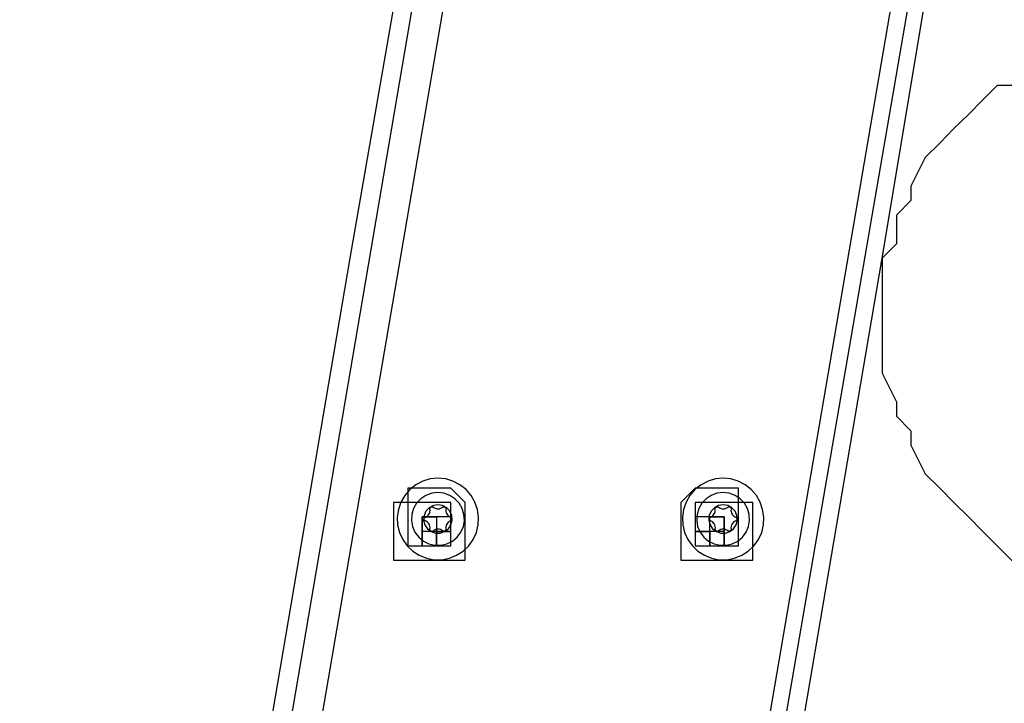
# Model space of a CAD drawing. Units: inches. Extents: x 148 to 277, y 86 to 232.
# Drawn here: x 178 to 181, y 134 to 136 of the extents above; entities that cross this region are included whole.
import ezdxf

# ---------------------------------------------------------------- set-up
doc = ezdxf.new("R2010")
doc.units = ezdxf.units.IN
doc.header["$MEASUREMENT"] = 0
for name, pattern in [('AI-Linetype-1835', [12.7, 6.35, -1.27, 1.27, -1.27, 1.27, -1.27]), ('AI-Linetype-1836', [12.7, 6.35, -1.27, 1.27, -1.27, 1.27, -1.27]), ('AI-Linetype-1837', [12.7, 6.35, -1.27, 1.27, -1.27, 1.27, -1.27]), ('AI-Linetype-1838', [12.7, 6.35, -1.27, 1.27, -1.27, 1.27, -1.27]), ('AI-Linetype-1839', [12.7, 6.35, -1.27, 1.27, -1.27, 1.27, -1.27]), ('AI-Linetype-1840', [12.7, 6.35, -1.27, 1.27, -1.27, 1.27, -1.27]), ('AI-Linetype-1841', [12.7, 6.35, -1.27, 1.27, -1.27, 1.27, -1.27]), ('AI-Linetype-1842', [12.7, 6.35, -1.27, 1.27, -1.27, 1.27, -1.27]), ('AI-Linetype-1843', [12.7, 6.35, -1.27, 1.27, -1.27, 1.27, -1.27]), ('AI-Linetype-1844', [12.7, 6.35, -1.27, 1.27, -1.27, 1.27, -1.27]), ('AI-Linetype-1845', [12.7, 6.35, -1.27, 1.27, -1.27, 1.27, -1.27]), ('AI-Linetype-1846', [12.7, 6.35, -1.27, 1.27, -1.27, 1.27, -1.27]), ('AI-Linetype-1847', [12.7, 6.35, -1.27, 1.27, -1.27, 1.27, -1.27]), ('AI-Linetype-1848', [12.7, 6.35, -1.27, 1.27, -1.27, 1.27, -1.27]), ('AI-Linetype-1849', [12.7, 6.35, -1.27, 1.27, -1.27, 1.27, -1.27]), ('AI-Linetype-2012', [12.7, 6.35, -1.27, 1.27, -1.27, 1.27, -1.27]), ('AI-Linetype-2013', [12.7, 6.35, -1.27, 1.27, -1.27, 1.27, -1.27]), ('AI-Linetype-2014', [12.7, 6.35, -1.27, 1.27, -1.27, 1.27, -1.27]), ('AI-Linetype-2015', [12.7, 6.35, -1.27, 1.27, -1.27, 1.27, -1.27]), ('AI-Linetype-2016', [12.7, 6.35, -1.27, 1.27, -1.27, 1.27, -1.27]), ('AI-Linetype-2017', [12.7, 6.35, -1.27, 1.27, -1.27, 1.27, -1.27]), ('AI-Linetype-2018', [12.7, 6.35, -1.27, 1.27, -1.27, 1.27, -1.27]), ('AI-Linetype-2019', [12.7, 6.35, -1.27, 1.27, -1.27, 1.27, -1.27]), ('AI-Linetype-2020', [12.7, 6.35, -1.27, 1.27, -1.27, 1.27, -1.27]), ('AI-Linetype-2021', [12.7, 6.35, -1.27, 1.27, -1.27, 1.27, -1.27]), ('AI-Linetype-2022', [12.7, 6.35, -1.27, 1.27, -1.27, 1.27, -1.27]), ('AI-Linetype-2023', [12.7, 6.35, -1.27, 1.27, -1.27, 1.27, -1.27]), ('AI-Linetype-2024', [12.7, 6.35, -1.27, 1.27, -1.27, 1.27, -1.27]), ('AI-Linetype-2025', [12.7, 6.35, -1.27, 1.27, -1.27, 1.27, -1.27]), ('AI-Linetype-2026', [12.7, 6.35, -1.27, 1.27, -1.27, 1.27, -1.27]), ('AI-Linetype-5902', [12.7, 6.35, -1.27, 1.27, -1.27, 1.27, -1.27]), ('AI-Linetype-5903', [12.7, 6.35, -1.27, 1.27, -1.27, 1.27, -1.27]), ('AI-Linetype-5904', [12.7, 6.35, -1.27, 1.27, -1.27, 1.27, -1.27]), ('AI-Linetype-5905', [12.7, 6.35, -1.27, 1.27, -1.27, 1.27, -1.27]), ('AI-Linetype-5906', [12.7, 6.35, -1.27, 1.27, -1.27, 1.27, -1.27]), ('AI-Linetype-5907', [12.7, 6.35, -1.27, 1.27, -1.27, 1.27, -1.27]), ('AI-Linetype-5908', [12.7, 6.35, -1.27, 1.27, -1.27, 1.27, -1.27]), ('AI-Linetype-5909', [12.7, 6.35, -1.27, 1.27, -1.27, 1.27, -1.27]), ('AI-Linetype-5910', [12.7, 6.35, -1.27, 1.27, -1.27, 1.27, -1.27]), ('AI-Linetype-5911', [12.7, 6.35, -1.27, 1.27, -1.27, 1.27, -1.27]), ('AI-Linetype-5912', [12.7, 6.35, -1.27, 1.27, -1.27, 1.27, -1.27]), ('AI-Linetype-5913', [12.7, 6.35, -1.27, 1.27, -1.27, 1.27, -1.27]), ('AI-Linetype-5914', [12.7, 6.35, -1.27, 1.27, -1.27, 1.27, -1.27]), ('AI-Linetype-5915', [12.7, 6.35, -1.27, 1.27, -1.27, 1.27, -1.27]), ('AI-Linetype-5916', [12.7, 6.35, -1.27, 1.27, -1.27, 1.27, -1.27]), ('AI-Linetype-6079', [12.7, 6.35, -1.27, 1.27, -1.27, 1.27, -1.27]), ('AI-Linetype-6080', [12.7, 6.35, -1.27, 1.27, -1.27, 1.27, -1.27]), ('AI-Linetype-6081', [12.7, 6.35, -1.27, 1.27, -1.27, 1.27, -1.27]), ('AI-Linetype-6082', [12.7, 6.35, -1.27, 1.27, -1.27, 1.27, -1.27]), ('AI-Linetype-6083', [12.7, 6.35, -1.27, 1.27, -1.27, 1.27, -1.27]), ('AI-Linetype-6084', [12.7, 6.35, -1.27, 1.27, -1.27, 1.27, -1.27]), ('AI-Linetype-6085', [12.7, 6.35, -1.27, 1.27, -1.27, 1.27, -1.27]), ('AI-Linetype-6086', [12.7, 6.35, -1.27, 1.27, -1.27, 1.27, -1.27]), ('AI-Linetype-6087', [12.7, 6.35, -1.27, 1.27, -1.27, 1.27, -1.27]), ('AI-Linetype-6088', [12.7, 6.35, -1.27, 1.27, -1.27, 1.27, -1.27]), ('AI-Linetype-6089', [12.7, 6.35, -1.27, 1.27, -1.27, 1.27, -1.27]), ('AI-Linetype-6090', [12.7, 6.35, -1.27, 1.27, -1.27, 1.27, -1.27]), ('AI-Linetype-6091', [12.7, 6.35, -1.27, 1.27, -1.27, 1.27, -1.27]), ('AI-Linetype-6092', [12.7, 6.35, -1.27, 1.27, -1.27, 1.27, -1.27]), ('AI-Linetype-6093', [12.7, 6.35, -1.27, 1.27, -1.27, 1.27, -1.27])]:
    doc.linetypes.add(name, pattern=pattern)
doc.layers.add('Ebene 1', color=7, linetype='Continuous')

msp = doc.modelspace()

# ---------------------------------------------------------------- linework, layer by layer
at = {"layer": 'Ebene 1', "color": 7, "lineweight": 25, "true_color": 0xffffff}
for points in [[(178.2585, 130.5629), (178.3645, 131.3746), (178.7877, 133.8085), (179.07, 135.4667), (179.3522, 137.0893)], [(178.2939, 130.6335), (179.3875, 137.0542)], [(179.4581, 137.019), (178.3645, 130.6335)], [(179.4581, 130.5984), (180.5516, 136.9835)], [(180.5869, 136.9484), (179.4933, 130.5984)], [(179.5286, 130.5629), (179.6697, 131.3746), (180.0931, 133.8085), (180.3752, 135.4667), (180.6222, 136.9484)], [(181.0808, 135.9958), (181.0103, 135.9958), (180.975, 135.9958), (180.9044, 135.9958), (180.8692, 135.9958), (180.8339, 135.9607), (180.7633, 135.9607), (180.728, 135.9252), (180.6928, 135.8901), (180.6575, 135.8901), (180.6222, 135.8546), (180.5869, 135.8194), (180.5516, 135.7843), (180.5165, 135.7488), (180.4811, 135.7137), (180.4458, 135.6431), (180.4458, 135.6079), (180.4105, 135.5724), (180.4105, 135.5018), (180.3752, 135.4667), (180.3752, 135.4315), (180.3752, 135.3609), (180.3752, 135.3254)], [(180.3752, 135.3254), (180.3752, 135.2903), (180.3752, 135.2197), (180.3752, 135.1845), (180.4105, 135.1139), (180.4105, 135.0787), (180.4458, 135.0433), (180.4458, 135.0081), (180.4811, 134.9375), (180.5165, 134.9024), (180.5516, 134.8669), (180.5869, 134.8317), (180.6222, 134.7963), (180.6575, 134.7611), (180.6928, 134.726), (180.728, 134.726), (180.7633, 134.6905), (180.8339, 134.6905), (180.8692, 134.6553), (180.9044, 134.6553), (180.975, 134.6553), (181.0103, 134.6199), (181.0808, 134.6199)], [(179.2817, 134.9024), (179.2464, 134.9024), (179.2111, 134.9024), (179.2111, 134.8669), (179.1758, 134.8669), (179.1758, 134.8317), (179.1758, 134.7963), (179.1758, 134.7611), (179.1758, 134.726), (179.2111, 134.726), (179.2464, 134.726), (179.2817, 134.726), (179.3169, 134.726), (179.3522, 134.726), (179.3522, 134.7611), (179.3522, 134.7963), (179.3522, 134.8317), (179.3522, 134.8669), (179.3169, 134.9024), (179.2817, 134.9024)], [(179.952, 134.9024), (179.952, 134.9024), (179.9167, 134.9024), (179.8814, 134.8669), (179.8814, 134.8317), (179.8814, 134.7963), (179.8814, 134.7611), (179.8814, 134.726), (179.9167, 134.726), (179.952, 134.726), (179.9873, 134.726), (180.0224, 134.726), (180.0577, 134.726), (180.0577, 134.7611), (180.0577, 134.7963), (180.0577, 134.8317), (180.0577, 134.8669), (180.0224, 134.8669), (180.0224, 134.9024), (179.9873, 134.9024), (179.952, 134.9024)], [(179.2817, 134.8669), (179.2464, 134.8669), (179.2111, 134.8669), (179.2111, 134.8317), (179.2111, 134.7963), (179.2111, 134.7611), (179.2464, 134.7611), (179.2817, 134.7611), (179.3169, 134.7611), (179.3169, 134.7963), (179.3169, 134.8317), (179.3169, 134.8669), (179.2817, 134.8669)], [(179.952, 134.8669), (179.952, 134.8669), (179.9167, 134.8669), (179.9167, 134.8317), (179.9167, 134.7963), (179.9167, 134.7611), (179.952, 134.7611), (179.9873, 134.7611), (180.0224, 134.7611), (180.0224, 134.7963), (180.0224, 134.8317), (180.0224, 134.8669), (179.9873, 134.8669), (179.952, 134.8669)], [(179.2464, 134.7963), (179.2464, 134.8317)], [(179.2464, 134.8317), (179.2464, 134.8317)], [(179.2464, 134.8317), (179.2464, 134.8317), (179.2817, 134.8317)], [(179.2817, 134.8317), (179.2464, 134.8317), (179.2464, 134.7963), (179.2464, 134.7611), (179.2817, 134.7611), (179.2817, 134.7963), (179.3169, 134.7963), (179.3169, 134.8317), (179.2817, 134.8317)], [(179.2817, 134.8317), (179.2817, 134.8317)], [(179.2817, 134.8317), (179.2817, 134.8317), (179.2817, 134.7963)], [(179.952, 134.8317), (179.952, 134.8317), (179.9167, 134.8317), (179.9167, 134.7963), (179.952, 134.7963), (179.952, 134.7611), (179.9873, 134.7611), (179.9873, 134.7963), (179.9873, 134.8317), (179.952, 134.8317)], [(179.952, 134.7963), (179.952, 134.8317)], [(179.952, 134.8317), (179.952, 134.8317)], [(179.952, 134.8317), (179.952, 134.8317), (179.9873, 134.8317)], [(179.9873, 134.8317), (179.9873, 134.8317)], [(179.9873, 134.8317), (179.9873, 134.8317), (179.9873, 134.7963)], [(179.2817, 134.7963), (179.2817, 134.7963), (179.2464, 134.7963)], [(179.2464, 134.7963), (179.2464, 134.7963)], [(179.2464, 134.7963), (179.2464, 134.7963)], [(179.2817, 134.7963), (179.2817, 134.7963)], [(179.9873, 134.7963), (179.9873, 134.7963), (179.952, 134.7963)], [(179.952, 134.7963), (179.952, 134.7963)], [(179.9873, 134.7963), (179.9873, 134.7963)], [(179.9873, 134.7963), (179.9873, 134.7963)]]:
    msp.add_lwpolyline(points, dxfattribs=at)
at = {"layer": 'Ebene 1', "color": 7, "linetype": 'AI-Linetype-1849', "lineweight": 25, "true_color": 0xffffff}
msp.add_lwpolyline([(179.285, 134.9265), (179.2659, 134.9248), (179.248, 134.9196), (179.2311, 134.9106), (179.2159, 134.8989), (179.2035, 134.8844), (179.1941, 134.8679), (179.188, 134.85), (179.1851, 134.8314), (179.186, 134.8121), (179.1904, 134.7938), (179.1985, 134.7766), (179.2096, 134.7611), (179.2233, 134.748), (179.2392, 134.7377), (179.2568, 134.7308), (179.2755, 134.7267), (179.2945, 134.7267), (179.3133, 134.7308), (179.3308, 134.7377), (179.3467, 134.748), (179.3605, 134.7611), (179.3715, 134.7766), (179.3796, 134.7938), (179.3841, 134.8121), (179.3849, 134.8314), (179.382, 134.85), (179.376, 134.8679), (179.3665, 134.8844), (179.3541, 134.8989), (179.3389, 134.9106), (179.322, 134.9196), (179.3041, 134.9248), (179.285, 134.9265)], dxfattribs=at)
at = {"layer": 'Ebene 1', "color": 7, "linetype": 'AI-Linetype-5916', "lineweight": 25, "true_color": 0xffffff}
msp.add_lwpolyline([(179.285, 134.9265), (179.2659, 134.9248), (179.248, 134.9196), (179.2311, 134.9106), (179.2159, 134.8989), (179.2035, 134.8844), (179.1941, 134.8679), (179.188, 134.85), (179.1851, 134.8314), (179.186, 134.8121), (179.1904, 134.7938), (179.1985, 134.7766), (179.2096, 134.7611), (179.2233, 134.748), (179.2392, 134.7377), (179.2568, 134.7308), (179.2755, 134.7267), (179.2945, 134.7267), (179.3133, 134.7308), (179.3308, 134.7377), (179.3467, 134.748), (179.3605, 134.7611), (179.3715, 134.7766), (179.3796, 134.7938), (179.3841, 134.8121), (179.3849, 134.8314), (179.382, 134.85), (179.376, 134.8679), (179.3665, 134.8844), (179.3541, 134.8989), (179.3389, 134.9106), (179.322, 134.9196), (179.3041, 134.9248), (179.285, 134.9265)], dxfattribs=at)
at = {"layer": 'Ebene 1', "color": 7, "linetype": 'AI-Linetype-2026', "lineweight": 25, "true_color": 0xffffff}
msp.add_lwpolyline([(179.9851, 134.9265), (179.9659, 134.9248), (179.948, 134.9196), (179.9311, 134.9106), (179.9158, 134.8989), (179.9036, 134.8844), (179.8939, 134.8679), (179.8881, 134.85), (179.8851, 134.8314), (179.8858, 134.8121), (179.8905, 134.7938), (179.8982, 134.7766), (179.9096, 134.7611), (179.9232, 134.748), (179.9392, 134.7377), (179.9568, 134.7308), (179.9756, 134.7267), (179.9945, 134.7267), (180.0133, 134.7308), (180.0309, 134.7377), (180.0467, 134.748), (180.0605, 134.7611), (180.0715, 134.7766), (180.0796, 134.7938), (180.0841, 134.8121), (180.0848, 134.8314), (180.082, 134.85), (180.076, 134.8679), (180.0665, 134.8844), (180.0541, 134.8989), (180.039, 134.9106), (180.0221, 134.9196), (180.004, 134.9248), (179.9851, 134.9265)], dxfattribs=at)
at = {"layer": 'Ebene 1', "color": 7, "linetype": 'AI-Linetype-6093', "lineweight": 25, "true_color": 0xffffff}
msp.add_lwpolyline([(179.9851, 134.9265), (179.9659, 134.9248), (179.948, 134.9196), (179.9311, 134.9106), (179.9158, 134.8989), (179.9036, 134.8844), (179.8939, 134.8679), (179.8881, 134.85), (179.8851, 134.8314), (179.8858, 134.8121), (179.8905, 134.7938), (179.8982, 134.7766), (179.9096, 134.7611), (179.9232, 134.748), (179.9392, 134.7377), (179.9568, 134.7308), (179.9756, 134.7267), (179.9945, 134.7267), (180.0133, 134.7308), (180.0309, 134.7377), (180.0467, 134.748), (180.0605, 134.7611), (180.0715, 134.7766), (180.0796, 134.7938), (180.0841, 134.8121), (180.0848, 134.8314), (180.082, 134.85), (180.076, 134.8679), (180.0665, 134.8844), (180.0541, 134.8989), (180.039, 134.9106), (180.0221, 134.9196), (180.004, 134.9248), (179.9851, 134.9265)], dxfattribs=at)
at = {"layer": 'Ebene 1', "color": 7, "linetype": 'AI-Linetype-1848', "lineweight": 25, "true_color": 0xffffff}
msp.add_lwpolyline([(179.285, 134.8913), (179.2702, 134.8896), (179.2557, 134.8844), (179.2433, 134.8762), (179.2328, 134.8655), (179.2254, 134.8524), (179.2211, 134.8379), (179.2201, 134.8228), (179.2227, 134.808), (179.2285, 134.7942), (179.2378, 134.7818), (179.2494, 134.7721), (179.2628, 134.7656), (179.2776, 134.7621), (179.2924, 134.7621), (179.3072, 134.7656), (179.3207, 134.7721), (179.3322, 134.7818), (179.3415, 134.7942), (179.3475, 134.808), (179.3499, 134.8228), (179.3489, 134.8379), (179.3446, 134.8524), (179.3372, 134.8655), (179.3267, 134.8762), (179.3143, 134.8844), (179.2998, 134.8896), (179.285, 134.8913)], dxfattribs=at)
at = {"layer": 'Ebene 1', "color": 7, "linetype": 'AI-Linetype-5915', "lineweight": 25, "true_color": 0xffffff}
msp.add_lwpolyline([(179.285, 134.8913), (179.2702, 134.8896), (179.2557, 134.8844), (179.2433, 134.8762), (179.2328, 134.8655), (179.2254, 134.8524), (179.2211, 134.8379), (179.2201, 134.8228), (179.2227, 134.808), (179.2285, 134.7942), (179.2378, 134.7818), (179.2494, 134.7721), (179.2628, 134.7656), (179.2776, 134.7621), (179.2924, 134.7621), (179.3072, 134.7656), (179.3207, 134.7721), (179.3322, 134.7818), (179.3415, 134.7942), (179.3475, 134.808), (179.3499, 134.8228), (179.3489, 134.8379), (179.3446, 134.8524), (179.3372, 134.8655), (179.3267, 134.8762), (179.3143, 134.8844), (179.2998, 134.8896), (179.285, 134.8913)], dxfattribs=at)
at = {"layer": 'Ebene 1', "color": 7, "linetype": 'AI-Linetype-2012', "lineweight": 25, "true_color": 0xffffff}
msp.add_lwpolyline([(179.9851, 134.8913), (179.9699, 134.8896), (179.9558, 134.8844), (179.9434, 134.8762), (179.9329, 134.8655), (179.9255, 134.8524), (179.9211, 134.8379), (179.9201, 134.8228), (179.9225, 134.808), (179.9286, 134.7942), (179.9377, 134.7818), (179.9494, 134.7721), (179.9628, 134.7656), (179.9776, 134.7621), (179.9925, 134.7621), (180.0073, 134.7656), (180.0207, 134.7721), (180.0322, 134.7818), (180.0416, 134.7942), (180.0474, 134.808), (180.05, 134.8228), (180.049, 134.8379), (180.0447, 134.8524), (180.0372, 134.8655), (180.0267, 134.8762), (180.0143, 134.8844), (179.9999, 134.8896), (179.9851, 134.8913)], dxfattribs=at)
at = {"layer": 'Ebene 1', "color": 7, "linetype": 'AI-Linetype-6079', "lineweight": 25, "true_color": 0xffffff}
msp.add_lwpolyline([(179.9851, 134.8913), (179.9699, 134.8896), (179.9558, 134.8844), (179.9434, 134.8762), (179.9329, 134.8655), (179.9255, 134.8524), (179.9211, 134.8379), (179.9201, 134.8228), (179.9225, 134.808), (179.9286, 134.7942), (179.9377, 134.7818), (179.9494, 134.7721), (179.9628, 134.7656), (179.9776, 134.7621), (179.9925, 134.7621), (180.0073, 134.7656), (180.0207, 134.7721), (180.0322, 134.7818), (180.0416, 134.7942), (180.0474, 134.808), (180.05, 134.8228), (180.049, 134.8379), (180.0447, 134.8524), (180.0372, 134.8655), (180.0267, 134.8762), (180.0143, 134.8844), (179.9999, 134.8896), (179.9851, 134.8913)], dxfattribs=at)
at = {"layer": 'Ebene 1', "color": 7, "linetype": 'AI-Linetype-1835', "lineweight": 25, "true_color": 0xffffff}
msp.add_lwpolyline([(179.285, 134.8614), (179.2738, 134.8596), (179.2635, 134.8541), (179.2557, 134.8455), (179.2511, 134.8352), (179.25, 134.8238), (179.253, 134.8124), (179.2593, 134.8028), (179.2685, 134.7959), (179.2793, 134.7921), (179.2907, 134.7921), (179.3015, 134.7959), (179.3108, 134.8028), (179.317, 134.8124), (179.32, 134.8238), (179.3189, 134.8352), (179.3143, 134.8455), (179.3065, 134.8541), (179.2964, 134.8596), (179.285, 134.8614)], dxfattribs=at)
at = {"layer": 'Ebene 1', "color": 7, "linetype": 'AI-Linetype-5902', "lineweight": 25, "true_color": 0xffffff}
msp.add_lwpolyline([(179.285, 134.8614), (179.2738, 134.8596), (179.2635, 134.8541), (179.2557, 134.8455), (179.2511, 134.8352), (179.25, 134.8238), (179.253, 134.8124), (179.2593, 134.8028), (179.2685, 134.7959), (179.2793, 134.7921), (179.2907, 134.7921), (179.3015, 134.7959), (179.3108, 134.8028), (179.317, 134.8124), (179.32, 134.8238), (179.3189, 134.8352), (179.3143, 134.8455), (179.3065, 134.8541), (179.2964, 134.8596), (179.285, 134.8614)], dxfattribs=at)
at = {"layer": 'Ebene 1', "color": 7, "linetype": 'AI-Linetype-1842', "lineweight": 25, "true_color": 0xffffff}
msp.add_lwpolyline([(179.2542, 134.831), (179.2569, 134.8324), (179.2595, 134.8345), (179.2616, 134.8366), (179.2633, 134.839), (179.2649, 134.8417), (179.2655, 134.8445), (179.2659, 134.8479), (179.2655, 134.851)], dxfattribs=at)
at = {"layer": 'Ebene 1', "color": 7, "linetype": 'AI-Linetype-5909', "lineweight": 25, "true_color": 0xffffff}
msp.add_lwpolyline([(179.2542, 134.831), (179.2569, 134.8324), (179.2595, 134.8345), (179.2616, 134.8366), (179.2633, 134.839), (179.2649, 134.8417), (179.2655, 134.8445), (179.2659, 134.8479), (179.2655, 134.851)], dxfattribs=at)
at = {"layer": 'Ebene 1', "color": 7, "linetype": 'AI-Linetype-1841', "lineweight": 25, "true_color": 0xffffff}
msp.add_lwpolyline([(179.2655, 134.851), (179.2655, 134.8524), (179.2659, 134.8538), (179.2669, 134.8552), (179.268, 134.8562), (179.2693, 134.8565), (179.2709, 134.8565), (179.2723, 134.8562), (179.2736, 134.8555)], dxfattribs=at)
at = {"layer": 'Ebene 1', "color": 7, "linetype": 'AI-Linetype-5908', "lineweight": 25, "true_color": 0xffffff}
msp.add_lwpolyline([(179.2655, 134.851), (179.2655, 134.8524), (179.2659, 134.8538), (179.2669, 134.8552), (179.268, 134.8562), (179.2693, 134.8565), (179.2709, 134.8565), (179.2723, 134.8562), (179.2736, 134.8555)], dxfattribs=at)
at = {"layer": 'Ebene 1', "color": 7, "linetype": 'AI-Linetype-1840', "lineweight": 25, "true_color": 0xffffff}
msp.add_lwpolyline([(179.2736, 134.8555), (179.2761, 134.8538), (179.279, 134.8528), (179.2821, 134.8517), (179.285, 134.8517), (179.2881, 134.8517), (179.2909, 134.8528), (179.2938, 134.8538), (179.2962, 134.8555)], dxfattribs=at)
at = {"layer": 'Ebene 1', "color": 7, "linetype": 'AI-Linetype-5907', "lineweight": 25, "true_color": 0xffffff}
msp.add_lwpolyline([(179.2736, 134.8555), (179.2761, 134.8538), (179.279, 134.8528), (179.2821, 134.8517), (179.285, 134.8517), (179.2881, 134.8517), (179.2909, 134.8528), (179.2938, 134.8538), (179.2962, 134.8555)], dxfattribs=at)
at = {"layer": 'Ebene 1', "color": 7, "linetype": 'AI-Linetype-1839', "lineweight": 25, "true_color": 0xffffff}
msp.add_lwpolyline([(179.2964, 134.8555), (179.2978, 134.8562), (179.2991, 134.8565), (179.3007, 134.8565), (179.3021, 134.8559), (179.3031, 134.8552), (179.3041, 134.8538), (179.3045, 134.8524), (179.3045, 134.851)], dxfattribs=at)
at = {"layer": 'Ebene 1', "color": 7, "linetype": 'AI-Linetype-5906', "lineweight": 25, "true_color": 0xffffff}
msp.add_lwpolyline([(179.2964, 134.8555), (179.2978, 134.8562), (179.2991, 134.8565), (179.3007, 134.8565), (179.3021, 134.8559), (179.3031, 134.8552), (179.3041, 134.8538), (179.3045, 134.8524), (179.3045, 134.851)], dxfattribs=at)
at = {"layer": 'Ebene 1', "color": 7, "linetype": 'AI-Linetype-1838', "lineweight": 25, "true_color": 0xffffff}
msp.add_lwpolyline([(179.3045, 134.851), (179.3041, 134.8476), (179.3045, 134.8448), (179.3052, 134.8417), (179.3065, 134.839), (179.3084, 134.8366), (179.3105, 134.8341), (179.3129, 134.8324), (179.3158, 134.831)], dxfattribs=at)
at = {"layer": 'Ebene 1', "color": 7, "linetype": 'AI-Linetype-5905', "lineweight": 25, "true_color": 0xffffff}
msp.add_lwpolyline([(179.3045, 134.851), (179.3041, 134.8476), (179.3045, 134.8448), (179.3052, 134.8417), (179.3065, 134.839), (179.3084, 134.8366), (179.3105, 134.8341), (179.3129, 134.8324), (179.3158, 134.831)], dxfattribs=at)
at = {"layer": 'Ebene 1', "color": 7, "linetype": 'AI-Linetype-2013', "lineweight": 25, "true_color": 0xffffff}
msp.add_lwpolyline([(179.9851, 134.8614), (179.9737, 134.8596), (179.9635, 134.8541), (179.9558, 134.8455), (179.9511, 134.8352), (179.9501, 134.8238), (179.9528, 134.8124), (179.9592, 134.8028), (179.9685, 134.7959), (179.9794, 134.7921), (179.9907, 134.7921), (180.0016, 134.7959), (180.0107, 134.8028), (180.0171, 134.8124), (180.02, 134.8238), (180.019, 134.8352), (180.0143, 134.8455), (180.0066, 134.8541), (179.9962, 134.8596), (179.9851, 134.8614)], dxfattribs=at)
at = {"layer": 'Ebene 1', "color": 7, "linetype": 'AI-Linetype-6080', "lineweight": 25, "true_color": 0xffffff}
msp.add_lwpolyline([(179.9851, 134.8614), (179.9737, 134.8596), (179.9635, 134.8541), (179.9558, 134.8455), (179.9511, 134.8352), (179.9501, 134.8238), (179.9528, 134.8124), (179.9592, 134.8028), (179.9685, 134.7959), (179.9794, 134.7921), (179.9907, 134.7921), (180.0016, 134.7959), (180.0107, 134.8028), (180.0171, 134.8124), (180.02, 134.8238), (180.019, 134.8352), (180.0143, 134.8455), (180.0066, 134.8541), (179.9962, 134.8596), (179.9851, 134.8614)], dxfattribs=at)
at = {"layer": 'Ebene 1', "color": 7, "linetype": 'AI-Linetype-2020', "lineweight": 25, "true_color": 0xffffff}
msp.add_lwpolyline([(179.9542, 134.831), (179.957, 134.8324), (179.9596, 134.8345), (179.9616, 134.8366), (179.9633, 134.839), (179.9647, 134.8417), (179.9654, 134.8445), (179.9658, 134.8479), (179.9654, 134.851)], dxfattribs=at)
at = {"layer": 'Ebene 1', "color": 7, "linetype": 'AI-Linetype-6087', "lineweight": 25, "true_color": 0xffffff}
msp.add_lwpolyline([(179.9542, 134.831), (179.957, 134.8324), (179.9596, 134.8345), (179.9616, 134.8366), (179.9633, 134.839), (179.9647, 134.8417), (179.9654, 134.8445), (179.9658, 134.8479), (179.9654, 134.851)], dxfattribs=at)
at = {"layer": 'Ebene 1', "color": 7, "linetype": 'AI-Linetype-2019', "lineweight": 25, "true_color": 0xffffff}
msp.add_lwpolyline([(179.9656, 134.851), (179.9656, 134.8524), (179.9659, 134.8538), (179.967, 134.8552), (179.968, 134.8562), (179.9694, 134.8565), (179.9709, 134.8565), (179.9723, 134.8562), (179.9737, 134.8555)], dxfattribs=at)
at = {"layer": 'Ebene 1', "color": 7, "linetype": 'AI-Linetype-6086', "lineweight": 25, "true_color": 0xffffff}
msp.add_lwpolyline([(179.9656, 134.851), (179.9656, 134.8524), (179.9659, 134.8538), (179.967, 134.8552), (179.968, 134.8562), (179.9694, 134.8565), (179.9709, 134.8565), (179.9723, 134.8562), (179.9737, 134.8555)], dxfattribs=at)
at = {"layer": 'Ebene 1', "color": 7, "linetype": 'AI-Linetype-2018', "lineweight": 25, "true_color": 0xffffff}
msp.add_lwpolyline([(179.9737, 134.8555), (179.9761, 134.8538), (179.9789, 134.8528), (179.9821, 134.8517), (179.9849, 134.8517), (179.9882, 134.8517), (179.9909, 134.8528), (179.9937, 134.8538), (179.9962, 134.8555)], dxfattribs=at)
at = {"layer": 'Ebene 1', "color": 7, "linetype": 'AI-Linetype-6085', "lineweight": 25, "true_color": 0xffffff}
msp.add_lwpolyline([(179.9737, 134.8555), (179.9761, 134.8538), (179.9789, 134.8528), (179.9821, 134.8517), (179.9849, 134.8517), (179.9882, 134.8517), (179.9909, 134.8528), (179.9937, 134.8538), (179.9962, 134.8555)], dxfattribs=at)
at = {"layer": 'Ebene 1', "color": 7, "linetype": 'AI-Linetype-2017', "lineweight": 25, "true_color": 0xffffff}
msp.add_lwpolyline([(179.9964, 134.8555), (179.9978, 134.8562), (179.9992, 134.8565), (180.0007, 134.8565), (180.0021, 134.8559), (180.0031, 134.8552), (180.0042, 134.8538), (180.0045, 134.8524), (180.0045, 134.851)], dxfattribs=at)
at = {"layer": 'Ebene 1', "color": 7, "linetype": 'AI-Linetype-6084', "lineweight": 25, "true_color": 0xffffff}
msp.add_lwpolyline([(179.9964, 134.8555), (179.9978, 134.8562), (179.9992, 134.8565), (180.0007, 134.8565), (180.0021, 134.8559), (180.0031, 134.8552), (180.0042, 134.8538), (180.0045, 134.8524), (180.0045, 134.851)], dxfattribs=at)
at = {"layer": 'Ebene 1', "color": 7, "linetype": 'AI-Linetype-2016', "lineweight": 25, "true_color": 0xffffff}
msp.add_lwpolyline([(180.0045, 134.851), (180.0042, 134.8476), (180.0045, 134.8448), (180.0056, 134.8417), (180.0066, 134.839), (180.0083, 134.8366), (180.0105, 134.8341), (180.013, 134.8324), (180.0157, 134.831)], dxfattribs=at)
at = {"layer": 'Ebene 1', "color": 7, "linetype": 'AI-Linetype-6083', "lineweight": 25, "true_color": 0xffffff}
msp.add_lwpolyline([(180.0045, 134.851), (180.0042, 134.8476), (180.0045, 134.8448), (180.0056, 134.8417), (180.0066, 134.839), (180.0083, 134.8366), (180.0105, 134.8341), (180.013, 134.8324), (180.0157, 134.831)], dxfattribs=at)
at = {"layer": 'Ebene 1', "color": 7, "linetype": 'AI-Linetype-1843', "lineweight": 25, "true_color": 0xffffff}
msp.add_lwpolyline([(179.2542, 134.8217), (179.2528, 134.8224), (179.2518, 134.8235), (179.2514, 134.8252), (179.2511, 134.8266), (179.2514, 134.8279), (179.2518, 134.8293), (179.2528, 134.8304), (179.2542, 134.831)], dxfattribs=at)
at = {"layer": 'Ebene 1', "color": 7, "linetype": 'AI-Linetype-5910', "lineweight": 25, "true_color": 0xffffff}
msp.add_lwpolyline([(179.2542, 134.8217), (179.2528, 134.8224), (179.2518, 134.8235), (179.2514, 134.8252), (179.2511, 134.8266), (179.2514, 134.8279), (179.2518, 134.8293), (179.2528, 134.8304), (179.2542, 134.831)], dxfattribs=at)
at = {"layer": 'Ebene 1', "color": 7, "linetype": 'AI-Linetype-1844', "lineweight": 25, "true_color": 0xffffff}
msp.add_lwpolyline([(179.2655, 134.8021), (179.2659, 134.8052), (179.2655, 134.808), (179.2645, 134.8114), (179.2635, 134.8142), (179.2616, 134.8166), (179.2595, 134.8186), (179.2571, 134.8204), (179.2542, 134.8217)], dxfattribs=at)
at = {"layer": 'Ebene 1', "color": 7, "linetype": 'AI-Linetype-5911', "lineweight": 25, "true_color": 0xffffff}
msp.add_lwpolyline([(179.2655, 134.8021), (179.2659, 134.8052), (179.2655, 134.808), (179.2645, 134.8114), (179.2635, 134.8142), (179.2616, 134.8166), (179.2595, 134.8186), (179.2571, 134.8204), (179.2542, 134.8217)], dxfattribs=at)
at = {"layer": 'Ebene 1', "color": 7, "linetype": 'AI-Linetype-1836', "lineweight": 25, "true_color": 0xffffff}
msp.add_lwpolyline([(179.3158, 134.8217), (179.3131, 134.8204), (179.3105, 134.8186), (179.3084, 134.8166), (179.3067, 134.8142), (179.3053, 134.8114), (179.3045, 134.8083), (179.3041, 134.8052), (179.3045, 134.8021)], dxfattribs=at)
at = {"layer": 'Ebene 1', "color": 7, "linetype": 'AI-Linetype-5903', "lineweight": 25, "true_color": 0xffffff}
msp.add_lwpolyline([(179.3158, 134.8217), (179.3131, 134.8204), (179.3105, 134.8186), (179.3084, 134.8166), (179.3067, 134.8142), (179.3053, 134.8114), (179.3045, 134.8083), (179.3041, 134.8052), (179.3045, 134.8021)], dxfattribs=at)
at = {"layer": 'Ebene 1', "color": 7, "linetype": 'AI-Linetype-1837', "lineweight": 25, "true_color": 0xffffff}
msp.add_lwpolyline([(179.3158, 134.831), (179.3172, 134.8304), (179.3183, 134.8293), (179.3186, 134.8279), (179.3189, 134.8266), (179.3186, 134.8252), (179.3183, 134.8238), (179.3172, 134.8228), (179.3158, 134.8221)], dxfattribs=at)
at = {"layer": 'Ebene 1', "color": 7, "linetype": 'AI-Linetype-5904', "lineweight": 25, "true_color": 0xffffff}
msp.add_lwpolyline([(179.3158, 134.831), (179.3172, 134.8304), (179.3183, 134.8293), (179.3186, 134.8279), (179.3189, 134.8266), (179.3186, 134.8252), (179.3183, 134.8238), (179.3172, 134.8228), (179.3158, 134.8221)], dxfattribs=at)
at = {"layer": 'Ebene 1', "color": 7, "linetype": 'AI-Linetype-2021', "lineweight": 25, "true_color": 0xffffff}
msp.add_lwpolyline([(179.9542, 134.8217), (179.9528, 134.8224), (179.9518, 134.8235), (179.9515, 134.8252), (179.9509, 134.8266), (179.9515, 134.8279), (179.9518, 134.8293), (179.9528, 134.8304), (179.9542, 134.831)], dxfattribs=at)
at = {"layer": 'Ebene 1', "color": 7, "linetype": 'AI-Linetype-6088', "lineweight": 25, "true_color": 0xffffff}
msp.add_lwpolyline([(179.9542, 134.8217), (179.9528, 134.8224), (179.9518, 134.8235), (179.9515, 134.8252), (179.9509, 134.8266), (179.9515, 134.8279), (179.9518, 134.8293), (179.9528, 134.8304), (179.9542, 134.831)], dxfattribs=at)
at = {"layer": 'Ebene 1', "color": 7, "linetype": 'AI-Linetype-2022', "lineweight": 25, "true_color": 0xffffff}
msp.add_lwpolyline([(179.9656, 134.8021), (179.9659, 134.8052), (179.9656, 134.808), (179.9646, 134.8114), (179.9635, 134.8142), (179.9616, 134.8166), (179.9596, 134.8186), (179.9571, 134.8204), (179.9542, 134.8217)], dxfattribs=at)
at = {"layer": 'Ebene 1', "color": 7, "linetype": 'AI-Linetype-6089', "lineweight": 25, "true_color": 0xffffff}
msp.add_lwpolyline([(179.9656, 134.8021), (179.9659, 134.8052), (179.9656, 134.808), (179.9646, 134.8114), (179.9635, 134.8142), (179.9616, 134.8166), (179.9596, 134.8186), (179.9571, 134.8204), (179.9542, 134.8217)], dxfattribs=at)
at = {"layer": 'Ebene 1', "color": 7, "linetype": 'AI-Linetype-2014', "lineweight": 25, "true_color": 0xffffff}
msp.add_lwpolyline([(180.0159, 134.8217), (180.013, 134.8204), (180.0105, 134.8186), (180.0085, 134.8166), (180.0066, 134.8142), (180.0052, 134.8114), (180.0045, 134.8083), (180.0042, 134.8052), (180.0045, 134.8021)], dxfattribs=at)
at = {"layer": 'Ebene 1', "color": 7, "linetype": 'AI-Linetype-6081', "lineweight": 25, "true_color": 0xffffff}
msp.add_lwpolyline([(180.0159, 134.8217), (180.013, 134.8204), (180.0105, 134.8186), (180.0085, 134.8166), (180.0066, 134.8142), (180.0052, 134.8114), (180.0045, 134.8083), (180.0042, 134.8052), (180.0045, 134.8021)], dxfattribs=at)
at = {"layer": 'Ebene 1', "color": 7, "linetype": 'AI-Linetype-2015', "lineweight": 25, "true_color": 0xffffff}
msp.add_lwpolyline([(180.0159, 134.831), (180.0173, 134.8304), (180.0183, 134.8293), (180.019, 134.8279), (180.019, 134.8266), (180.019, 134.8252), (180.0183, 134.8238), (180.0173, 134.8228), (180.0159, 134.8221)], dxfattribs=at)
at = {"layer": 'Ebene 1', "color": 7, "linetype": 'AI-Linetype-6082', "lineweight": 25, "true_color": 0xffffff}
msp.add_lwpolyline([(180.0159, 134.831), (180.0173, 134.8304), (180.0183, 134.8293), (180.019, 134.8279), (180.019, 134.8266), (180.019, 134.8252), (180.0183, 134.8238), (180.0173, 134.8228), (180.0159, 134.8221)], dxfattribs=at)
at = {"layer": 'Ebene 1', "color": 7, "linetype": 'AI-Linetype-1845', "lineweight": 25, "true_color": 0xffffff}
msp.add_lwpolyline([(179.2736, 134.7976), (179.2723, 134.7969), (179.2709, 134.7963), (179.2693, 134.7963), (179.268, 134.7973), (179.2669, 134.798), (179.2659, 134.7994), (179.2655, 134.8007), (179.2655, 134.8021)], dxfattribs=at)
at = {"layer": 'Ebene 1', "color": 7, "linetype": 'AI-Linetype-5912', "lineweight": 25, "true_color": 0xffffff}
msp.add_lwpolyline([(179.2736, 134.7976), (179.2723, 134.7969), (179.2709, 134.7963), (179.2693, 134.7963), (179.268, 134.7973), (179.2669, 134.798), (179.2659, 134.7994), (179.2655, 134.8007), (179.2655, 134.8021)], dxfattribs=at)
at = {"layer": 'Ebene 1', "color": 7, "linetype": 'AI-Linetype-1846', "lineweight": 25, "true_color": 0xffffff}
msp.add_lwpolyline([(179.2964, 134.7976), (179.294, 134.7994), (179.291, 134.8007), (179.2879, 134.8014), (179.285, 134.8014), (179.2819, 134.8014), (179.2792, 134.8007), (179.2762, 134.7994), (179.2738, 134.7976)], dxfattribs=at)
at = {"layer": 'Ebene 1', "color": 7, "linetype": 'AI-Linetype-5913', "lineweight": 25, "true_color": 0xffffff}
msp.add_lwpolyline([(179.2964, 134.7976), (179.294, 134.7994), (179.291, 134.8007), (179.2879, 134.8014), (179.285, 134.8014), (179.2819, 134.8014), (179.2792, 134.8007), (179.2762, 134.7994), (179.2738, 134.7976)], dxfattribs=at)
at = {"layer": 'Ebene 1', "color": 7, "linetype": 'AI-Linetype-1847', "lineweight": 25, "true_color": 0xffffff}
msp.add_lwpolyline([(179.3045, 134.8021), (179.3045, 134.8007), (179.3041, 134.7994), (179.3031, 134.798), (179.3021, 134.7969), (179.3007, 134.7966), (179.2991, 134.7966), (179.2978, 134.7969), (179.2964, 134.7976)], dxfattribs=at)
at = {"layer": 'Ebene 1', "color": 7, "linetype": 'AI-Linetype-5914', "lineweight": 25, "true_color": 0xffffff}
msp.add_lwpolyline([(179.3045, 134.8021), (179.3045, 134.8007), (179.3041, 134.7994), (179.3031, 134.798), (179.3021, 134.7969), (179.3007, 134.7966), (179.2991, 134.7966), (179.2978, 134.7969), (179.2964, 134.7976)], dxfattribs=at)
at = {"layer": 'Ebene 1', "color": 7, "linetype": 'AI-Linetype-2023', "lineweight": 25, "true_color": 0xffffff}
msp.add_lwpolyline([(179.9737, 134.7976), (179.9723, 134.7969), (179.9708, 134.7963), (179.9694, 134.7963), (179.968, 134.7973), (179.967, 134.798), (179.9659, 134.7994), (179.9656, 134.8007), (179.9656, 134.8021)], dxfattribs=at)
at = {"layer": 'Ebene 1', "color": 7, "linetype": 'AI-Linetype-6090', "lineweight": 25, "true_color": 0xffffff}
msp.add_lwpolyline([(179.9737, 134.7976), (179.9723, 134.7969), (179.9708, 134.7963), (179.9694, 134.7963), (179.968, 134.7973), (179.967, 134.798), (179.9659, 134.7994), (179.9656, 134.8007), (179.9656, 134.8021)], dxfattribs=at)
at = {"layer": 'Ebene 1', "color": 7, "linetype": 'AI-Linetype-2024', "lineweight": 25, "true_color": 0xffffff}
msp.add_lwpolyline([(179.9964, 134.7976), (179.994, 134.7994), (179.9911, 134.8007), (179.988, 134.8014), (179.9851, 134.8014), (179.982, 134.8014), (179.9792, 134.8007), (179.9763, 134.7994), (179.9739, 134.7976)], dxfattribs=at)
at = {"layer": 'Ebene 1', "color": 7, "linetype": 'AI-Linetype-6091', "lineweight": 25, "true_color": 0xffffff}
msp.add_lwpolyline([(179.9964, 134.7976), (179.994, 134.7994), (179.9911, 134.8007), (179.988, 134.8014), (179.9851, 134.8014), (179.982, 134.8014), (179.9792, 134.8007), (179.9763, 134.7994), (179.9739, 134.7976)], dxfattribs=at)
at = {"layer": 'Ebene 1', "color": 7, "linetype": 'AI-Linetype-2025', "lineweight": 25, "true_color": 0xffffff}
msp.add_lwpolyline([(180.0045, 134.8021), (180.0045, 134.8007), (180.0042, 134.7994), (180.0031, 134.798), (180.0019, 134.7969), (180.0006, 134.7966), (179.9992, 134.7966), (179.9978, 134.7969), (179.9964, 134.7976)], dxfattribs=at)
at = {"layer": 'Ebene 1', "color": 7, "linetype": 'AI-Linetype-6092', "lineweight": 25, "true_color": 0xffffff}
msp.add_lwpolyline([(180.0045, 134.8021), (180.0045, 134.8007), (180.0042, 134.7994), (180.0031, 134.798), (180.0019, 134.7969), (180.0006, 134.7966), (179.9992, 134.7966), (179.9978, 134.7969), (179.9964, 134.7976)], dxfattribs=at)
at = {"layer": 'Ebene 1', "color": 7, "lineweight": 25, "true_color": 0xffffff}
for points, knots in [([(179.2464, 134.7963), (179.2464, 134.7963), (179.2464, 134.7963), (179.2464, 134.7963), (179.2464, 134.7963), (179.2464, 134.7611), (179.2464, 134.7611), (179.2464, 134.7611), (179.2464, 134.7963), (179.2464, 134.7963)], [0, 0, 0, 0, 1, 1, 1, 2, 2, 2, 3, 3, 3, 3]), ([(179.2817, 134.7963), (179.2817, 134.7963), (179.2817, 134.7963), (179.2817, 134.7963), (179.2817, 134.7963), (179.2817, 134.7611), (179.2817, 134.7611), (179.2817, 134.7611), (179.2817, 134.7963), (179.2817, 134.7963)], [0, 0, 0, 0, 1, 1, 1, 2, 2, 2, 3, 3, 3, 3]), ([(179.2817, 134.7963), (179.2817, 134.7963), (179.3169, 134.7963), (179.3169, 134.7963), (179.3169, 134.7963), (179.2817, 134.7963), (179.2817, 134.7963)], [0, 0, 0, 0, 1, 1, 1, 2, 2, 2, 2]), ([(179.952, 134.7963), (179.952, 134.7963), (179.952, 134.7963), (179.952, 134.7963), (179.952, 134.7963), (179.9167, 134.7963), (179.9167, 134.7963), (179.9167, 134.7963), (179.952, 134.7963), (179.952, 134.7963)], [0, 0, 0, 0, 1, 1, 1, 2, 2, 2, 3, 3, 3, 3]), ([(179.952, 134.7963), (179.952, 134.7963), (179.952, 134.7963), (179.952, 134.7963), (179.952, 134.7963), (179.952, 134.7611), (179.952, 134.7611), (179.952, 134.7611), (179.952, 134.7963), (179.952, 134.7963)], [0, 0, 0, 0, 1, 1, 1, 2, 2, 2, 3, 3, 3, 3]), ([(179.9873, 134.7963), (179.9873, 134.7963), (179.9873, 134.7963), (179.9873, 134.7963), (179.9873, 134.7963), (179.9873, 134.7611), (179.9873, 134.7611), (179.9873, 134.7611), (179.9873, 134.7963), (179.9873, 134.7963)], [0, 0, 0, 0, 1, 1, 1, 2, 2, 2, 3, 3, 3, 3])]:
    msp.add_open_spline(points, degree=3, knots=knots, dxfattribs=at)

doc.saveas('drawing.dxf')
